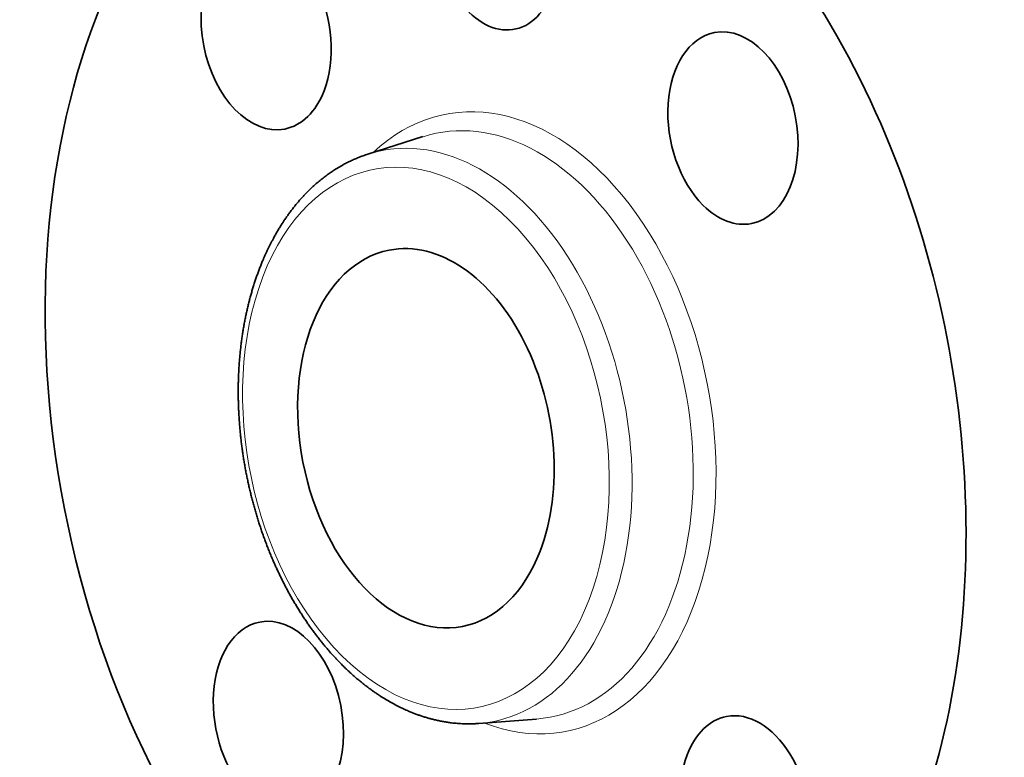
# Model space of a CAD drawing. Extents: x 0 to 10.8, y 0 to 8.2.
# Drawn here: x 6.6 to 9, y 4.6 to 6.5 of the extents above; entities that cross this region are included whole.
import ezdxf
from ezdxf.enums import TextEntityAlignment as Align

# ---------------------------------------------------------------- set-up
doc = ezdxf.new("R2010")
doc.units = 0
doc.header["$MEASUREMENT"] = 0
doc.layers.get('0').update_dxf_attribs({"lineweight": 13})
doc.styles.get("Standard").update_dxf_attribs({"font": 'isocp.shx'})

# ---------------------------------------------------------------- blocks, each defined once
blk = doc.blocks.new('BLOCK31')
at = {"color": 7, "lineweight": 13, "ltscale": 0.03937}
blk.add_lwpolyline([(1.081128, -0.809428), (1.487266, -2.995011), (1.290416, -2.995011)], dxfattribs=at)
blk.add_solid([(1.180143, -1.081629), (1.081128, -0.809428), (1.08651, -1.099029)], dxfattribs=at)
blk.add_text('1/2-14 NPT', height=0.140607, dxfattribs=at).set_placement((0.185753, -3.066839), (1.17793, -3.066839), align=Align.FIT)

msp = doc.modelspace()

# ---------------------------------------------------------------- linework, layer by layer
at = {"color": 7, "lineweight": 35, "ltscale": 0.003588}
for p, q in [((7.4676, 6.1402), (7.6044, 6.1836)), ((7.743, 4.7267), (7.8861, 4.7377))]:
    msp.add_line(p, q, dxfattribs=at)
at = {"color": 7, "lineweight": 35, "ltscale": 0.03937}
for centre, major_axis, start_param, end_param in [((8.7202, 5.6506), (0.3266, -1.6765), 0.806955, 3.141622), ((7.8095, 5.4732), (0.3266, -1.6765), 0.806955, 3.141622), ((7.8095, 5.4732), (0.3266, -1.6765), 3.141622, 6.283214), ((7.2152, 6.4395), (0.0462, -0.237), 3.141622, 6.283214), ((7.2152, 6.4395), (0.0462, -0.237), 0.806955, 3.141622), ((7.7881, 6.6739), (0.0436, -0.2237), 5.519344, 7.322699), ((8.3735, 6.2049), (0.0462, -0.237), 6.283089, 9.424681), ((8.3735, 6.2049), (0.0462, -0.237), 3.141496, 5.519344), ((7.2152, 6.4395), (0.0462, -0.237), 0.000029, 0.806955), ((8.3735, 6.2049), (0.0462, -0.237), 5.519344, 6.283089), ((7.6117, 5.4347), (0.091, -0.4672), 0.806955, 3.141622), ((7.6117, 5.4347), (0.091, -0.4672), 3.141622, 6.283214), ((7.6117, 5.4347), (0.091, -0.4672), 0.000029, 0.806955), ((7.2455, 4.7415), (0.0462, -0.237), 6.283089, 9.424681), ((7.2455, 4.7415), (0.0462, -0.237), 3.141496, 5.519344), ((8.4037, 4.5069), (0.0462, -0.237), 3.141622, 3.948548), ((8.4037, 4.5069), (0.0462, -0.237), 0.000029, 3.141622), ((8.4037, 4.5069), (0.0462, -0.237), 3.948548, 6.283214)]:
    msp.add_ellipse(centre, major_axis=major_axis, ratio=0.652941, start_param=start_param, end_param=end_param, dxfattribs=at)
at = {"color": 7, "lineweight": 13, "ltscale": 0.03937}
for centre, major_axis, start_param, end_param in [((7.8095, 5.4732), (0.1493, -0.7661), 5.892348, 9.815615), ((7.781, 5.4676), (0.1412, -0.725), 6.20769, 9.500272), ((7.6117, 5.4347), (0.1301, -0.6677), 3.948548, 10.231733), ((7.6402, 5.4402), (0.1381, -0.7088), 6.20769, 9.500272)]:
    msp.add_ellipse(centre, major_axis=major_axis, ratio=0.652941, start_param=start_param, end_param=end_param, dxfattribs=at)
at = {"color": 7, "lineweight": 35, "ltscale": 0.03937}
for points, knots in [([(7.1989, 5.8563), (7.2002, 5.8596), (7.2027, 5.8661), (7.2064, 5.8749), (7.2098, 5.8829), (7.2129, 5.89), (7.2161, 5.8971), (7.2194, 5.904), (7.2227, 5.9109), (7.2262, 5.9177), (7.2297, 5.9245), (7.2336, 5.9319), (7.2381, 5.94), (7.2431, 5.9488), (7.2483, 5.9573), (7.2535, 5.9658), (7.2589, 5.9741), (7.2645, 5.9822), (7.2701, 5.9902), (7.2758, 5.998), (7.2817, 6.0056), (7.2876, 6.013), (7.2936, 6.0202), (7.2997, 6.0273), (7.3059, 6.0342), (7.3123, 6.041), (7.3187, 6.0475), (7.3244, 6.0531), (7.3294, 6.0578), (7.3335, 6.0616), (7.3376, 6.0653), (7.342, 6.0691), (7.3466, 6.073), (7.3515, 6.077), (7.3565, 6.0809), (7.3615, 6.0848), (7.3665, 6.0885), (7.3716, 6.0921), (7.3767, 6.0957), (7.3821, 6.0993), (7.3876, 6.1028), (7.3934, 6.1064), (7.3992, 6.1098), (7.4047, 6.1129), (7.4099, 6.1158), (7.4147, 6.1183), (7.4196, 6.1207), (7.4245, 6.1231), (7.4294, 6.1254), (7.4343, 6.1276), (7.4393, 6.1298), (7.4446, 6.1319), (7.4501, 6.1341), (7.4559, 6.1362), (7.4617, 6.1382), (7.4657, 6.1395), (7.4676, 6.1402)], [0, 0, 0, 0, 0.38137, 0.760643, 1.043724, 1.325484, 1.606177, 1.885541, 2.163828, 2.440782, 2.716681, 2.991247, 3.358569, 3.723769, 4.086834, 4.447781, 4.806631, 5.163404, 5.518128, 5.870858, 6.216075, 6.559424, 6.900911, 7.240574, 7.578454, 7.914592, 8.249165, 8.581777, 8.784588, 8.986698, 9.188328, 9.389282, 9.619701, 9.849264, 10.078296, 10.306517, 10.534239, 10.761196, 10.987676, 11.213441, 11.460306, 11.706378, 11.951982, 12.196866, 12.395075, 12.592857, 12.790403, 12.987564, 13.184576, 13.381245, 13.577593, 13.773644, 13.9988, 14.223628, 14.448161, 14.672434, 14.672434, 14.672434, 14.672434]), ([(7.1989, 5.8563), (7.1976, 5.853), (7.1952, 5.8464), (7.1916, 5.8364), (7.1881, 5.8263), (7.1848, 5.8161), (7.1816, 5.8057), (7.1786, 5.7953), (7.1757, 5.7848), (7.1729, 5.7742), (7.1702, 5.7635), (7.1677, 5.7528), (7.1654, 5.7419), (7.1631, 5.731), (7.161, 5.7199), (7.159, 5.7088), (7.1572, 5.6977), (7.1555, 5.6862), (7.1539, 5.6744), (7.1524, 5.6624), (7.1511, 5.6503), (7.1499, 5.6381), (7.1488, 5.6258), (7.148, 5.6135), (7.1473, 5.6012), (7.1467, 5.5893), (7.1463, 5.5778), (7.1461, 5.5667), (7.146, 5.5556), (7.146, 5.5445), (7.1461, 5.5333), (7.1464, 5.5222), (7.1467, 5.511), (7.1472, 5.4996), (7.1479, 5.4879), (7.1487, 5.4759), (7.1496, 5.464), (7.1507, 5.452), (7.1519, 5.4401), (7.1532, 5.4281), (7.1547, 5.4161), (7.1563, 5.4042), (7.158, 5.3922), (7.1599, 5.3803), (7.1619, 5.3684), (7.1641, 5.3565), (7.1663, 5.3447), (7.1688, 5.3328), (7.1713, 5.321), (7.174, 5.3092), (7.1768, 5.2975), (7.1797, 5.2858), (7.1828, 5.2741), (7.186, 5.2625), (7.1893, 5.251), (7.1927, 5.2395), (7.1963, 5.228), (7.2, 5.2166), (7.2038, 5.2053), (7.2077, 5.194), (7.2118, 5.1828), (7.216, 5.1717), (7.2203, 5.1606), (7.2247, 5.1496), (7.2292, 5.1387), (7.2338, 5.128), (7.2383, 5.1178), (7.2428, 5.1081), (7.2471, 5.0988), (7.2516, 5.0896), (7.2561, 5.0805), (7.2607, 5.0714), (7.2654, 5.0624), (7.2702, 5.0535), (7.2753, 5.0443), (7.2807, 5.0347), (7.2864, 5.0249), (7.2923, 5.0152), (7.2982, 5.0056), (7.3043, 4.9961), (7.3104, 4.9867), (7.3166, 4.9775), (7.323, 4.9684), (7.3294, 4.9594), (7.3359, 4.9506), (7.3425, 4.9419), (7.3492, 4.9333), (7.356, 4.9249), (7.3628, 4.9166), (7.3698, 4.9084), (7.3765, 4.9008), (7.383, 4.8936), (7.3893, 4.8869), (7.3955, 4.8803), (7.4025, 4.8731), (7.4102, 4.8655), (7.4187, 4.8575), (7.4272, 4.8496), (7.4355, 4.8423), (7.4436, 4.8354), (7.4514, 4.829), (7.4592, 4.8228), (7.4671, 4.8167), (7.4751, 4.8108), (7.4831, 4.8051), (7.4912, 4.7996), (7.5007, 4.7933), (7.5121, 4.7863), (7.5252, 4.7786), (7.5387, 4.7714), (7.5523, 4.7646), (7.5643, 4.7592), (7.5744, 4.7549), (7.5828, 4.7515), (7.5912, 4.7484), (7.5997, 4.7454), (7.6085, 4.7426), (7.6174, 4.7399), (7.6263, 4.7375), (7.6356, 4.7352), (7.6451, 4.7331), (7.655, 4.7312), (7.665, 4.7295), (7.6741, 4.7283), (7.6825, 4.7274), (7.6901, 4.7267), (7.6978, 4.7262), (7.706, 4.7258), (7.7148, 4.7256), (7.7242, 4.7257), (7.7336, 4.726), (7.7399, 4.7264), (7.743, 4.7267)], [0, 0, 0, 0, 0.383403, 0.768908, 1.156502, 1.546165, 1.937879, 2.331623, 2.727299, 3.1251, 3.524655, 3.926264, 4.329635, 4.734983, 5.142033, 5.550978, 5.961609, 6.373915, 6.812914, 7.253698, 7.696195, 8.140488, 8.586336, 9.033854, 9.482816, 9.933315, 10.333657, 10.735103, 11.137506, 11.540913, 11.945189, 12.350369, 12.75633, 13.163091, 13.596681, 14.031054, 14.466088, 14.901773, 15.337995, 15.774737, 16.211898, 16.649445, 17.087275, 17.52536, 17.963616, 18.401989, 18.840409, 19.27881, 19.717132, 20.1553, 20.593272, 21.030958, 21.468315, 21.90525, 22.341738, 22.777671, 23.213031, 23.647704, 24.081712, 24.514906, 24.947291, 25.378734, 25.809262, 26.238723, 26.667157, 27.094404, 27.509217, 27.882499, 28.254736, 28.626006, 28.996156, 29.365264, 29.733177, 30.1, 30.465558, 30.88029, 31.293408, 31.704897, 32.114557, 32.522564, 32.928653, 33.332963, 33.735408, 34.135981, 34.534626, 34.93138, 35.325992, 35.71866, 36.109287, 36.497922, 36.884302, 37.218476, 37.550919, 37.881904, 38.211136, 38.637578, 39.061313, 39.482309, 39.900606, 40.26809, 40.633484, 40.996759, 41.357926, 41.717002, 42.074002, 42.428949, 42.781823, 43.321742, 43.882785, 44.438876, 44.990159, 45.53679, 45.864995, 46.19133, 46.51628, 46.839768, 47.178302, 47.51534, 47.850939, 48.185176, 48.552842, 48.919025, 49.283813, 49.647308, 49.925473, 50.202813, 50.479717, 50.755913, 51.098665, 51.440534, 51.781984, 52.122793, 52.122793, 52.122793, 52.122793])]:
    msp.add_open_spline(points, degree=3, knots=knots, dxfattribs=at)

# ---------------------------------------------------------------- block references
at = {"lineweight": 0, "xscale": 0.7, "yscale": 0.7, "zscale": 0.7}
msp.add_blockref('BLOCK31', (8.7202, 5.6506), dxfattribs=at)

doc.saveas('drawing.dxf')
